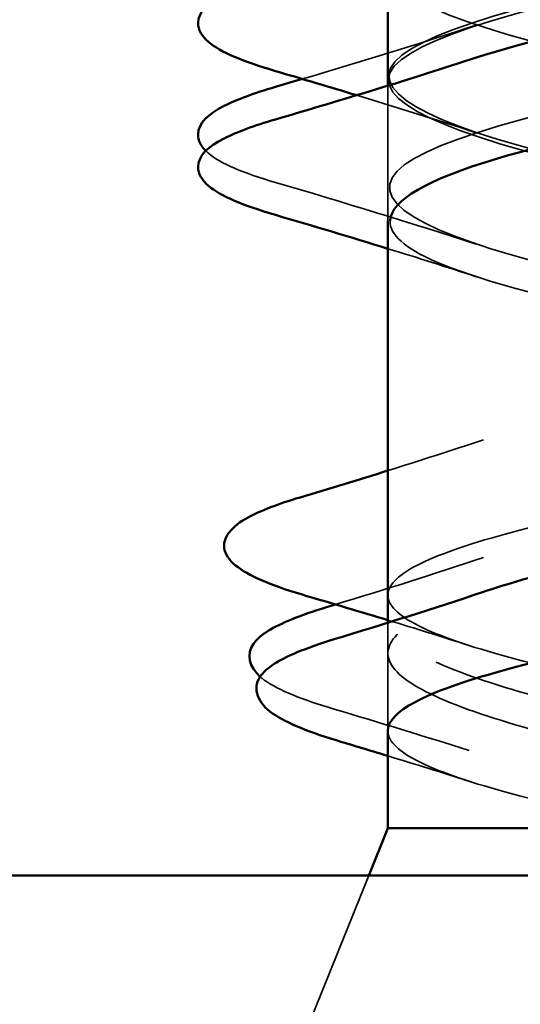
# Model space of a CAD drawing. Units: inches. Extents: x 0.6 to 33.4, y 0.6 to 21.4.
# Drawn here: x 10.2 to 10.3, y 12.1 to 12.2 of the extents above; entities that cross this region are included whole.
import ezdxf

# ---------------------------------------------------------------- set-up
doc = ezdxf.new("R2010")
doc.units = ezdxf.units.IN
doc.header["$LTSCALE"] = 2
doc.header["$MEASUREMENT"] = 0
doc.linetypes.add('DASHED', pattern=[0.2067, 0.1654, -0.0413])
doc.layers.add('Hidden (ANSI)', color=7, linetype='DASHED', lineweight=35)
doc.layers.add('Visible (ANSI)', color=7, linetype='Continuous', lineweight=50)

msp = doc.modelspace()

# ---------------------------------------------------------------- linework, layer by layer
at = {"layer": 'Hidden (ANSI)', "ltscale": 0.004077692050486803}
msp.add_line((10.24253125758415, 12.19471551404886), (10.24253125758415, 12.1991022408548), dxfattribs=at)
at = {"layer": 'Hidden (ANSI)', "ltscale": 0.01608992181718349}
msp.add_line((10.24253125758414, 12.17771551404886), (10.24253125758414, 12.19471551404886), dxfattribs=at)
at = {"layer": 'Hidden (ANSI)', "ltscale": 0.004505111370235682}
msp.add_line((10.24253125758415, 12.10934646753883), (10.24253125758415, 12.11418200024166), dxfattribs=at)
at = {"layer": 'Hidden (ANSI)', "ltscale": 0.01157760620117188}
msp.add_line((10.24253125758414, 12.09708456055889), (10.24253125758414, 12.10934646753883), dxfattribs=at)
at = {"layer": 'Hidden (ANSI)', "ltscale": 0.05586361885070801}
msp.add_line((10.23950706403783, 12.074215514054), (10.21753125758415, 12.01971551404886), dxfattribs=at)
at = {"layer": 'Hidden (ANSI)', "ltscale": 1.076981782913208}
for points, knots in [([(10.36767639627773, 12.15321551404925), (10.37782575229643, 12.15865479266512), (10.37065157302877, 12.164094071281), (10.35060897263703, 12.16953334989688), (10.33056637224528, 12.17497262851275), (10.29910141895057, 12.18041190712863), (10.27575362435537, 12.18585118574451), (10.25240582976017, 12.19129046436039), (10.23885973095735, 12.19672974297627), (10.24352735869892, 12.20216902159215), (10.2481949864405, 12.20760830020803), (10.27073957264184, 12.21304757882391), (10.29716109004949, 12.21848685743979), (10.32358260745715, 12.22392613605567), (10.35197475070506, 12.22936541467154), (10.36470620131593, 12.23480469328742), (10.3774376519268, 12.24024397190329), (10.37358983916745, 12.24568325051917), (10.35555222732059, 12.25112252913504), (10.33751461547374, 12.25656180775092), (10.3065886133769, 12.2620010863668), (10.28197904778223, 12.26744036498267), (10.25736948218756, 12.27287964359855), (10.24085192662576, 12.27831892221443), (10.24268366530512, 12.28375820083031), (10.24451540398447, 12.28919747944619), (10.26456427745253, 12.29463675806207), (10.29038007826494, 12.30007603667795), (10.31619587907735, 12.30551531529383), (10.34591600415729, 12.31095459390971), (10.36108446778032, 12.31639387252558), (10.37625293140335, 12.32183315114146), (10.37577533300371, 12.32727242975733), (10.35994825778156, 12.33271170837321), (10.34412118255942, 12.33815098698909), (10.31408654973006, 12.34359026560496), (10.28849565208738, 12.34902954422084), (10.2629047544447, 12.35446882283672), (10.24360396836239, 12.3599081014526), (10.24257894435327, 12.36534738006848), (10.24155392034416, 12.37078665868436), (10.25887861361446, 12.37622593730024), (10.28379451319505, 12.38166521591612), (10.30871041277563, 12.387104494532), (10.33941984322122, 12.39254377314788), (10.35685246723058, 12.39798305176375), (10.37428509123994, 12.40342233037963), (10.37718314968513, 12.4088616089955), (10.36374696893931, 12.41430088761138), (10.35031078819348, 12.41974016622725), (10.3215097850793, 12.42517944484313), (10.29522917713521, 12.43061872345901), (10.26894856919111, 12.43605800207489), (10.24708449520332, 12.44149728069077), (10.24321438919376, 12.44693655930665), (10.2393442831842, 12.45237583792253), (10.2537473722593, 12.45781511653841), (10.27747944081962, 12.46325439515429), (10.30121150937994, 12.46869367377017), (10.33256029506951, 12.47413295238604), (10.35205842554018, 12.47957223100192), (10.37155655601086, 12.4850115096178), (10.37779724639971, 12.49045078823367), (10.36690507248099, 12.49589006684955), (10.35601289856228, 12.50132934546542), (10.32877372775113, 12.5067686240813), (10.30210289086408, 12.51220790269718), (10.27543205397703, 12.51764718131305), (10.25125384471345, 12.52308645992893), (10.24458275859818, 12.52852573854481), (10.23791167248292, 12.53396501716069), (10.24922902658277, 12.53940429577658), (10.27150682471188, 12.54484357439245), (10.29378462284098, 12.55028285300833), (10.32541552786339, 12.55572213162421), (10.3467569733372, 12.56116141024009), (10.36809841881101, 12.56660068885596), (10.3776106251922, 12.57203996747184), (10.36938658015472, 12.57747924608771), (10.36116253511724, 12.58291852470359), (10.33579560129593, 12.58835780331947), (10.30903846368857, 12.59379708193534), (10.2822813260812, 12.59923636055122), (10.25606450496088, 12.6046756391671), (10.24666845927705, 12.61011491778298), (10.23727241359321, 12.61555419639886), (10.24537506551175, 12.62099347501474), (10.26594472597563, 12.62643275363062), (10.2865143864395, 12.6318720322465), (10.31806695998532, 12.63731131086238), (10.34100852345953, 12.64275058947825), (10.36395008693375, 12.64818986809413), (10.37662541270948, 12.65362914671001), (10.37116321387458, 12.65906842532588), (10.36570101503968, 12.66450770394176), (10.3424953877692, 12.66994698255763), (10.31595686110629, 12.67538626117351), (10.28941833444337, 12.68082553978939), (10.26146165594034, 12.68626481840526), (10.24944772357345, 12.69170409702115), (10.23743379120656, 12.69714337563703), (10.24222940696092, 12.70258265425291), (10.26085652765318, 12.70802193286879), (10.27948364834545, 12.71346121148467), (10.31059833223367, 12.71890049010055), (10.33487858251883, 12.72433976871642), (10.35915883280398, 12.7297790473323), (10.37485283596628, 12.73521832594817), (10.37221472796433, 12.74065760456405), (10.36957661996238, 12.74609688317993), (10.34879673957811, 12.7515361617958), (10.32277924433765, 12.75697544041168), (10.29676174909718, 12.76241471902755), (10.26738379427601, 12.76785399764343), (10.25288888030807, 12.77329327625931), (10.25073723907924, 12.77410068885596), (10.24889270064088, 12.7749081014526), (10.2473861188906, 12.77571551404924)], [0, 0, 0, 0, 1.235276945094198, 1.235276945094198, 1.235276945094198, 2.470553890188397, 2.470553890188397, 2.470553890188397, 3.705830835282596, 3.705830835282596, 3.705830835282596, 4.941107780376794, 4.941107780376794, 4.941107780376794, 6.176384725470992, 6.176384725470992, 6.176384725470992, 7.411661670565191, 7.411661670565191, 7.411661670565191, 8.646938615659389, 8.646938615659389, 8.646938615659389, 9.882215560753588, 9.882215560753588, 9.882215560753588, 11.11749250584779, 11.11749250584779, 11.11749250584779, 12.35276945094199, 12.35276945094199, 12.35276945094199, 13.58804639603619, 13.58804639603619, 13.58804639603619, 14.82332334113038, 14.82332334113038, 14.82332334113038, 16.05860028622458, 16.05860028622458, 16.05860028622458, 17.29387723131878, 17.29387723131878, 17.29387723131878, 18.52915417641298, 18.52915417641298, 18.52915417641298, 19.76443112150718, 19.76443112150718, 19.76443112150718, 20.99970806660138, 20.99970806660138, 20.99970806660138, 22.23498501169558, 22.23498501169558, 22.23498501169558, 23.47026195678978, 23.47026195678978, 23.47026195678978, 24.70553890188398, 24.70553890188398, 24.70553890188398, 25.94081584697818, 25.94081584697818, 25.94081584697818, 27.17609279207237, 27.17609279207237, 27.17609279207237, 28.41136973716657, 28.41136973716657, 28.41136973716657, 29.64664668226077, 29.64664668226077, 29.64664668226077, 30.88192362735497, 30.88192362735497, 30.88192362735497, 32.11720057244917, 32.11720057244917, 32.11720057244917, 33.35247751754337, 33.35247751754337, 33.35247751754337, 34.58775446263757, 34.58775446263757, 34.58775446263757, 35.82303140773177, 35.82303140773177, 35.82303140773177, 37.05830835282597, 37.05830835282597, 37.05830835282597, 38.29358529792017, 38.29358529792017, 38.29358529792017, 39.52886224301437, 39.52886224301437, 39.52886224301437, 40.76413918810857, 40.76413918810857, 40.76413918810857, 41.99941613320276, 41.99941613320276, 41.99941613320276, 43.23469307829696, 43.23469307829696, 43.23469307829696, 44.46997002339116, 44.46997002339116, 44.46997002339116, 45.70524696848536, 45.70524696848536, 45.70524696848536, 46.94052391357956, 46.94052391357956, 46.94052391357956, 47.12388980384689, 47.12388980384689, 47.12388980384689, 47.12388980384689]), ([(10.29769140921987, 12.15321551404907), (10.32414729192049, 12.15865479266494), (10.35242304186137, 12.16409407128082), (10.3649596199788, 12.1695333498967), (10.37749619809623, 12.17497262851257), (10.37338909365496, 12.18041190712845), (10.35518878922303, 12.18585118574432), (10.3369884847911, 12.1912904643602), (10.30600812743223, 12.19672974297607), (10.28148629812867, 12.20216902159195), (10.2569644688251, 12.20760830020783), (10.24067041095776, 12.21304757882371), (10.24272261826055, 12.21848685743959), (10.24477482556334, 12.22392613605547), (10.265025231832, 12.22936541467135), (10.29089847919023, 12.23480469328723), (10.31677172654848, 12.24024397190311), (10.34640106716666, 12.24568325051899), (10.36138689182368, 12.25112252913486), (10.3763727164807, 12.25656180775074), (10.375633801963, 12.26200108636661), (10.35962900891646, 12.26744036498249), (10.34362421586993, 12.27287964359837), (10.31350828580304, 12.27831892221424), (10.28798299651442, 12.28375820083012), (10.2624577072258, 12.289197479446), (10.24336470146406, 12.29463675806188), (10.24256059964473, 12.30007603667776), (10.24175649782541, 12.30551531529364), (10.25929931567824, 12.31095459390952), (10.28429508842389, 12.3163938725254), (10.30929086116954, 12.32183315114128), (10.33993615053539, 12.32727242975715), (10.3572004503733, 12.33271170837303), (10.37446475021121, 12.33815098698891), (10.37710244593688, 12.34359026560478), (10.3634755473155, 12.34902954422066), (10.34984864869412, 12.35446882283653), (10.32094033279172, 12.35990810145241), (10.29470245762291, 12.36534738006829), (10.2684645824541, 12.37078665868417), (10.24679020364687, 12.37622593730005), (10.24313895586885, 12.38166521591593), (10.23948770809083, 12.38710449453181), (10.25412302788597, 12.39254377314769), (10.27795648603384, 12.39798305176357), (10.30178994418171, 12.40342233037945), (10.33310196309491, 12.40886160899532), (10.35244800233122, 12.4143008876112), (10.37179404156752, 12.41974016622707), (10.37777828960561, 12.42517944484295), (10.36668457109073, 12.43061872345882), (10.35559085257585, 12.4360580020747), (10.32821957631148, 12.44149728069058), (10.30156810965848, 12.44693655930645), (10.27491664300549, 12.45237583792233), (10.25090788210607, 12.45781511653821), (10.24445109625935, 12.46325439515409), (10.23799431041264, 12.46869367376997), (10.24955535497876, 12.47413295238585), (10.2719549037302, 12.47957223100173), (10.29435445248163, 12.48501150961761), (10.32597638400781, 12.49045078823349), (10.34718370434399, 12.49589006684937), (10.36839102468017, 12.50132934546524), (10.3776536313749, 12.50676862408112), (10.36921951172739, 12.51220790269699), (10.36078539207987, 12.51764718131287), (10.33526306555151, 12.52308645992874), (10.30850171490296, 12.52852573854462), (10.2817403642544, 12.5339650171605), (10.25567081372854, 12.53940429577638), (10.24648206828593, 12.54484357439226), (10.23729332284332, 12.55028285300814), (10.24564834799326, 12.55572213162402), (10.26635873270182, 12.5611614102399), (10.28706911741038, 12.56660068885578), (10.31864061299782, 12.57203996747166), (10.34146754585767, 12.57747924608753), (10.36429447871752, 12.58291852470341), (10.37672989179089, 12.58835780331929), (10.37105148224283, 12.59379708193516), (10.36537307269477, 12.59923636055104), (10.34199053624508, 12.60467563916691), (10.31542426127555, 12.61011491778279), (10.28885798630602, 12.61555419639867), (10.26102472240183, 12.62099347501455), (10.24920872795349, 12.62643275363043), (10.23739273350515, 12.63187203224631), (10.24244652933024, 12.63731131086219), (10.26123174426272, 12.64275058947807), (10.2800169591952, 12.64818986809395), (10.31117824503627, 12.65362914670982), (10.33536466550651, 12.6590684253257), (10.35955108597675, 12.66450770394158), (10.37501759735228, 12.66994698255745), (10.37215960636891, 12.67538626117333), (10.36930161538553, 12.6808255397892), (10.3483253253231, 12.68626481840508), (10.32225686271715, 12.69170409702095), (10.29618840011121, 12.69714337563683), (10.26690859751895, 12.70258265425271), (10.25260000354013, 12.70802193286859), (10.2382914095613, 12.71346121148447), (10.23998638539841, 12.71890049010035), (10.2566323631444, 12.72433976871623), (10.27327834089038, 12.72977904733211), (10.30367431773336, 12.73521832594799), (10.32894460882393, 12.74065760456387), (10.35421489991449, 12.74609688317975), (10.37253626055535, 12.75153616179562), (10.37253125644802, 12.7569754404115), (10.37252625234069, 12.76241471902737), (10.35419524453016, 12.76785399764325), (10.32892165813848, 12.77329327625912), (10.32517001872891, 12.77410068885577), (10.32129824674342, 12.77490810145241), (10.31737110594841, 12.77571551404905)], [0, 0, 0, 0, 1.235276945094198, 1.235276945094198, 1.235276945094198, 2.470553890188397, 2.470553890188397, 2.470553890188397, 3.705830835282596, 3.705830835282596, 3.705830835282596, 4.941107780376794, 4.941107780376794, 4.941107780376794, 6.176384725470992, 6.176384725470992, 6.176384725470992, 7.411661670565191, 7.411661670565191, 7.411661670565191, 8.646938615659389, 8.646938615659389, 8.646938615659389, 9.882215560753588, 9.882215560753588, 9.882215560753588, 11.11749250584779, 11.11749250584779, 11.11749250584779, 12.35276945094199, 12.35276945094199, 12.35276945094199, 13.58804639603619, 13.58804639603619, 13.58804639603619, 14.82332334113038, 14.82332334113038, 14.82332334113038, 16.05860028622458, 16.05860028622458, 16.05860028622458, 17.29387723131878, 17.29387723131878, 17.29387723131878, 18.52915417641298, 18.52915417641298, 18.52915417641298, 19.76443112150718, 19.76443112150718, 19.76443112150718, 20.99970806660138, 20.99970806660138, 20.99970806660138, 22.23498501169558, 22.23498501169558, 22.23498501169558, 23.47026195678978, 23.47026195678978, 23.47026195678978, 24.70553890188398, 24.70553890188398, 24.70553890188398, 25.94081584697818, 25.94081584697818, 25.94081584697818, 27.17609279207237, 27.17609279207237, 27.17609279207237, 28.41136973716657, 28.41136973716657, 28.41136973716657, 29.64664668226077, 29.64664668226077, 29.64664668226077, 30.88192362735497, 30.88192362735497, 30.88192362735497, 32.11720057244917, 32.11720057244917, 32.11720057244917, 33.35247751754337, 33.35247751754337, 33.35247751754337, 34.58775446263757, 34.58775446263757, 34.58775446263757, 35.82303140773177, 35.82303140773177, 35.82303140773177, 37.05830835282597, 37.05830835282597, 37.05830835282597, 38.29358529792017, 38.29358529792017, 38.29358529792017, 39.52886224301437, 39.52886224301437, 39.52886224301437, 40.76413918810857, 40.76413918810857, 40.76413918810857, 41.99941613320276, 41.99941613320276, 41.99941613320276, 43.23469307829696, 43.23469307829696, 43.23469307829696, 44.46997002339116, 44.46997002339116, 44.46997002339116, 45.70524696848536, 45.70524696848536, 45.70524696848536, 46.94052391357956, 46.94052391357956, 46.94052391357956, 47.12388980384689, 47.12388980384689, 47.12388980384689, 47.12388980384689]), ([(10.31737110594841, 12.75871551404905), (10.34382698864904, 12.75327623543318), (10.36655421929673, 12.7478369568173), (10.37143934973938, 12.74239767820143), (10.37632448018204, 12.73695839958555), (10.36301504957371, 12.73151912096967), (10.33977611940545, 12.7260798423538), (10.31653718923719, 12.72064056373792), (10.28504544206277, 12.71520128512205), (10.26485702829289, 12.70976200650617), (10.24466861452301, 12.70432272789029), (10.23724012277475, 12.6988834492744), (10.24718459344721, 12.69344417065852), (10.25712906411967, 12.68800489204264), (10.28372900633171, 12.68256561342676), (10.31046604566817, 12.67712633481089), (10.33720308500463, 12.67168705619501), (10.36214815127724, 12.66624777757913), (10.36981053622742, 12.66080849896326), (10.3774729211776, 12.65536922034738), (10.36729978579454, 12.64992994173151), (10.34560857460102, 12.64449066311563), (10.3239173634075, 12.63905138449975), (10.29227309145003, 12.63361210588388), (10.27032662594186, 12.628172827268), (10.24838016043368, 12.62273354865212), (10.23771493295138, 12.61729427003624), (10.24495397370198, 12.61185499142036), (10.25219301445257, 12.60641571280448), (10.27681402859528, 12.6009764341886), (10.30352754193319, 12.59553715557272), (10.33024105527109, 12.59009787695684), (10.35711969501038, 12.58465859834097), (10.36747201755902, 12.57921931972509), (10.37782434010767, 12.57378004110921), (10.37090342818148, 12.56834076249334), (10.35100711872989, 12.56290148387746), (10.33111080927829, 12.55746220526159), (10.29967461567045, 12.55202292664571), (10.27622018994842, 12.54658364802983), (10.25276576422638, 12.54114436941395), (10.23898533689008, 12.53570509079807), (10.24343645503971, 12.53026581218219), (10.24788757318934, 12.52482653356631), (10.27024908984903, 12.51938725495043), (10.29663466264512, 12.51394797633455), (10.32302023544121, 12.50850869771867), (10.35152615240168, 12.5030694191028), (10.36445044238513, 12.49763014048692), (10.37737473236858, 12.49219086187104), (10.37378491133301, 12.48675158325517), (10.35591023254055, 12.4813123046393), (10.3380355537481, 12.47587302602342), (10.30716567046027, 12.47043374740754), (10.28247056004905, 12.46499446879166), (10.25777544963783, 12.45955519017578), (10.24103685766939, 12.4541159115599), (10.2426493303842, 12.44867663294402), (10.24426180309902, 12.44323735432814), (10.26410900102495, 12.43779807571226), (10.28986595579103, 12.43235879709638), (10.31562291055712, 12.4269195184805), (10.34543126481293, 12.42148023986463), (10.36078024314504, 12.41604096124875), (10.37612922147716, 12.41060168263288), (10.37591139923214, 12.405162404017), (10.36026204247074, 12.39972312540113), (10.34461268570934, 12.39428384678525), (10.31466089130777, 12.38884456816938), (10.28900650998703, 12.3834052895535), (10.26335212866629, 12.37796601093762), (10.24384611713035, 12.37252673232174), (10.24260156943516, 12.36708745370586), (10.24135702173997, 12.36164817508998), (10.25846373166659, 12.3562088964741), (10.28329855434776, 12.35076961785822), (10.30813337702893, 12.34533033924234), (10.33890448669582, 12.33989106062646), (10.35650324369065, 12.33445178201058), (10.37410200068548, 12.32901250339471), (10.37725865943013, 12.32357322477884), (10.36401295735602, 12.31813394616296), (10.3507672552819, 12.31269466754708), (10.3220748662268, 12.30725538893121), (10.29575355917306, 12.30181611031533), (10.26943225211932, 12.29637683169945), (10.24738110228295, 12.29093755308357), (10.24329371645372, 12.28549827446769), (10.23920633062448, 12.28005899585181), (10.25337761258929, 12.27461971723593), (10.27700729731104, 12.26918043862005), (10.30063698203279, 12.26374116000417), (10.33202019412191, 12.25830188138829), (10.35166818268164, 12.25286260277242), (10.37131617124136, 12.24742332415654), (10.37781133918801, 12.24198404554066), (10.36712023354725, 12.23654476692479), (10.35642912790649, 12.23110548830892), (10.32932310907135, 12.22566620969304), (10.30263482143085, 12.22022693107716), (10.27594653379034, 12.21478765246128), (10.25160153011099, 12.2093483738454), (10.24471788406034, 12.20390909522952), (10.23783423800969, 12.19846981661364), (10.24890860279664, 12.19303053799776), (10.27106387686576, 12.18759125938188), (10.29321915093487, 12.182151980766), (10.32485683722812, 12.17671270215012), (10.34633015818278, 12.17127342353425), (10.36780347913744, 12.16583414491837), (10.37756314042906, 12.1603948663025), (10.36954846199694, 12.15495558768662), (10.36153378356482, 12.14951630907075), (10.33632302229961, 12.14407703045487), (10.3095718811555, 12.13863775183899), (10.30560091186716, 12.13783033924235), (10.30161855001487, 12.13702292664571), (10.29769140921987, 12.13621551404906)], [-47.12388980384689, -47.12388980384689, -47.12388980384689, -47.12388980384689, -45.88861285875269, -45.88861285875269, -45.88861285875269, -44.65333591365848, -44.65333591365848, -44.65333591365848, -43.41805896856427, -43.41805896856427, -43.41805896856427, -42.18278202347007, -42.18278202347007, -42.18278202347007, -40.94750507837586, -40.94750507837586, -40.94750507837586, -39.71222813328166, -39.71222813328166, -39.71222813328166, -38.47695118818745, -38.47695118818745, -38.47695118818745, -37.24167424309324, -37.24167424309324, -37.24167424309324, -36.00639729799904, -36.00639729799904, -36.00639729799904, -34.77112035290483, -34.77112035290483, -34.77112035290483, -33.53584340781062, -33.53584340781062, -33.53584340781062, -32.30056646271642, -32.30056646271642, -32.30056646271642, -31.06528951762221, -31.06528951762221, -31.06528951762221, -29.83001257252801, -29.83001257252801, -29.83001257252801, -28.5947356274338, -28.5947356274338, -28.5947356274338, -27.35945868233959, -27.35945868233959, -27.35945868233959, -26.12418173724539, -26.12418173724539, -26.12418173724539, -24.88890479215118, -24.88890479215118, -24.88890479215118, -23.65362784705697, -23.65362784705697, -23.65362784705697, -22.41835090196277, -22.41835090196277, -22.41835090196277, -21.18307395686856, -21.18307395686856, -21.18307395686856, -19.94779701177436, -19.94779701177436, -19.94779701177436, -18.71252006668015, -18.71252006668015, -18.71252006668015, -17.47724312158594, -17.47724312158594, -17.47724312158594, -16.24196617649174, -16.24196617649174, -16.24196617649174, -15.00668923139753, -15.00668923139753, -15.00668923139753, -13.77141228630332, -13.77141228630332, -13.77141228630332, -12.53613534120912, -12.53613534120912, -12.53613534120912, -11.30085839611491, -11.30085839611491, -11.30085839611491, -10.06558145102071, -10.06558145102071, -10.06558145102071, -8.830304505926499, -8.830304505926499, -8.830304505926499, -7.595027560832293, -7.595027560832293, -7.595027560832293, -6.359750615738086, -6.359750615738086, -6.359750615738086, -5.12447367064388, -5.12447367064388, -5.12447367064388, -3.889196725549674, -3.889196725549674, -3.889196725549674, -2.653919780455468, -2.653919780455468, -2.653919780455468, -1.418642835361261, -1.418642835361261, -1.418642835361261, -0.183365890267055, -0.183365890267055, -0.183365890267055, 0, 0, 0, 0]), ([(10.2473861188906, 12.75871551404924), (10.25753547490931, 12.75327623543336), (10.28427609291069, 12.74783695681749), (10.31100223981763, 12.74239767820161), (10.33772838672458, 12.73695839958573), (10.36251177823468, 12.73151912096985), (10.36996210496388, 12.72607984235398), (10.37741243169308, 12.7206405637381), (10.36699215457412, 12.71520128512223), (10.34517219138527, 12.70976200650635), (10.32335222819641, 12.70432272789048), (10.29170688340597, 12.6988834492746), (10.2698876904488, 12.69344417065872), (10.24806849749164, 12.68800489204284), (10.23764970526406, 12.68256561342696), (10.24510130943736, 12.67712633481108), (10.25255291361066, 12.6716870561952), (10.27733728295035, 12.66624777757932), (10.30406350084717, 12.66080849896344), (10.33078971874398, 12.65536922034756), (10.3575294957736, 12.64992994173169), (10.3676776210964, 12.64449066311581), (10.37782574641919, 12.63905138449993), (10.37065003552584, 12.63361210588406), (10.35060655370726, 12.62817282726819), (10.33056307188868, 12.62273354865231), (10.29909795096068, 12.61729427003643), (10.27575080662484, 12.61185499142055), (10.25240366228899, 12.60641571280467), (10.23885898472211, 12.60097643418879), (10.24352792209884, 12.59553715557291), (10.24819685947556, 12.59009787695703), (10.27074254922144, 12.58465859834115), (10.29716427878973, 12.57921931972527), (10.32358600835802, 12.57378004110939), (10.35197745707532, 12.56834076249352), (10.36470773776291, 12.56290148387764), (10.37743801845049, 12.55746220526177), (10.37358864478481, 12.55202292664589), (10.3555500503603, 12.54658364803002), (10.33751145593578, 12.54114436941414), (10.30658512048265, 12.53570509079826), (10.28197607776495, 12.53026581218239), (10.25736703504725, 12.52482653356651), (10.24085082087022, 12.51938725495062), (10.2426838864518, 12.51394797633474), (10.24451695203337, 12.50850869771886), (10.26456704218545, 12.50306941910298), (10.29038319391158, 12.49763014048711), (10.3161993456377, 12.49219086187123), (10.34591893054272, 12.48675158325535), (10.36108629834698, 12.48131230463947), (10.37625366615124, 12.4758730260236), (10.375774495352, 12.47043374740772), (10.35994634759835, 12.46499446879185), (10.34411819984471, 12.45955519017597), (10.31408307173482, 12.4541159115601), (10.28849256362826, 12.44867663294422), (10.26290205552169, 12.44323735432834), (10.24360251568723, 12.43779807571246), (10.24257882072664, 12.43235879709658), (10.24155512576606, 12.4269195184807), (10.25888113499511, 12.42148023986482), (10.28379752024365, 12.41604096124894), (10.30871390549219, 12.41060168263306), (10.33942295627413, 12.40516240401718), (10.35685457105666, 12.39972312540131), (10.37428618583919, 12.39428384678543), (10.37718267830981, 12.38884456816955), (10.36374534730072, 12.38340528955368), (10.35030801629163, 12.3779660109378), (10.32150636161666, 12.37252673232193), (10.29522600542887, 12.36708745370605), (10.26894564924107, 12.36164817509017), (10.24708271216251, 12.35620889647429), (10.2432139222026, 12.35076961785841), (10.23934513224269, 12.34533033924253), (10.25374962155522, 12.33989106062665), (10.27748230500329, 12.33445178201077), (10.30121498845135, 12.32901250339489), (10.33256355931501, 12.32357322477901), (10.35206077865148, 12.31813394616314), (10.37155799798794, 12.31269466754726), (10.37779714667236, 12.30725538893139), (10.36690375786646, 12.30181611031551), (10.35601036906055, 12.29637683169964), (10.32877039783324, 12.29093755308376), (10.30209967205378, 12.28549827446788), (10.27542894627433, 12.280058995852), (10.2512517516257, 12.27461971723612), (10.24458195356411, 12.26918043862024), (10.23791215550252, 12.26374116000436), (10.24923097816204, 12.25830188138848), (10.27150951339173, 12.2528626027726), (10.29378804862141, 12.24742332415672), (10.3254189061037, 12.24198404554085), (10.34675954891877, 12.23654476692497), (10.36810019173383, 12.23110548830909), (10.37761089824927, 12.22566620969322), (10.36938558754496, 12.22022693107734), (10.36116027684065, 12.21478765246147), (10.33579240286897, 12.20934837384559), (10.30903523445435, 12.20390909522972), (10.28227806603974, 12.19846981661384), (10.25606212567802, 12.19303053799796), (10.24666732537385, 12.18759125938208), (10.23727252506967, 12.1821519807662), (10.24537669713511, 12.17671270215031), (10.26594720851274, 12.17127342353444), (10.28651771989036, 12.16583414491856), (10.3180704137236, 12.16039486630268), (10.34101129216126, 12.1549555876868), (10.36395217059892, 12.14951630907093), (10.37662605543933, 12.14407703045505), (10.37116255458091, 12.13863775183918), (10.37035154640751, 12.13783033924253), (10.369182978028, 12.13702292664589), (10.36767639627773, 12.13621551404925)], [-47.12388980384689, -47.12388980384689, -47.12388980384689, -47.12388980384689, -45.88861285875269, -45.88861285875269, -45.88861285875269, -44.65333591365848, -44.65333591365848, -44.65333591365848, -43.41805896856427, -43.41805896856427, -43.41805896856427, -42.18278202347007, -42.18278202347007, -42.18278202347007, -40.94750507837586, -40.94750507837586, -40.94750507837586, -39.71222813328166, -39.71222813328166, -39.71222813328166, -38.47695118818745, -38.47695118818745, -38.47695118818745, -37.24167424309324, -37.24167424309324, -37.24167424309324, -36.00639729799904, -36.00639729799904, -36.00639729799904, -34.77112035290483, -34.77112035290483, -34.77112035290483, -33.53584340781062, -33.53584340781062, -33.53584340781062, -32.30056646271642, -32.30056646271642, -32.30056646271642, -31.06528951762221, -31.06528951762221, -31.06528951762221, -29.83001257252801, -29.83001257252801, -29.83001257252801, -28.5947356274338, -28.5947356274338, -28.5947356274338, -27.35945868233959, -27.35945868233959, -27.35945868233959, -26.12418173724539, -26.12418173724539, -26.12418173724539, -24.88890479215118, -24.88890479215118, -24.88890479215118, -23.65362784705697, -23.65362784705697, -23.65362784705697, -22.41835090196277, -22.41835090196277, -22.41835090196277, -21.18307395686856, -21.18307395686856, -21.18307395686856, -19.94779701177436, -19.94779701177436, -19.94779701177436, -18.71252006668015, -18.71252006668015, -18.71252006668015, -17.47724312158594, -17.47724312158594, -17.47724312158594, -16.24196617649174, -16.24196617649174, -16.24196617649174, -15.00668923139753, -15.00668923139753, -15.00668923139753, -13.77141228630332, -13.77141228630332, -13.77141228630332, -12.53613534120912, -12.53613534120912, -12.53613534120912, -11.30085839611491, -11.30085839611491, -11.30085839611491, -10.06558145102071, -10.06558145102071, -10.06558145102071, -8.830304505926499, -8.830304505926499, -8.830304505926499, -7.595027560832293, -7.595027560832293, -7.595027560832293, -6.359750615738086, -6.359750615738086, -6.359750615738086, -5.12447367064388, -5.12447367064388, -5.12447367064388, -3.889196725549674, -3.889196725549674, -3.889196725549674, -2.653919780455468, -2.653919780455468, -2.653919780455468, -1.418642835361261, -1.418642835361261, -1.418642835361261, -0.183365890267055, -0.183365890267055, -0.183365890267055, 0, 0, 0, 0])]:
    msp.add_open_spline(points, degree=3, knots=knots, dxfattribs=at)
at = {"layer": 'Hidden (ANSI)', "ltscale": 0.02763013355433941}
msp.add_open_spline([(10.22901763134274, 12.20016319369042), (10.23827266680301, 12.20290202364966), (10.24748434453437, 12.20571943722228), (10.25650832868706, 12.20867960650989)], degree=3, dxfattribs=at)
at = {"layer": 'Hidden (ANSI)', "ltscale": 0.2398555278778076}
msp.add_open_spline([(10.37253125758414, 12.15321551404886), (10.37253125758414, 12.15865479266474), (10.35420507303813, 12.16409407128061), (10.32893313385529, 12.16953334989649), (10.30366119467245, 12.17497262851237), (10.27326686445948, 12.18041190712825), (10.25662480552031, 12.18585118574413), (10.23998274658114, 12.19129046436001), (10.23829367898678, 12.19672974297589), (10.25260650166767, 12.20216902159177), (10.25381051894892, 12.20262658231176), (10.25512046505284, 12.20308414303176), (10.2565255154175, 12.20354170375176)], degree=3, knots=[0, 0, 0, 0, 1.235276945094198, 1.235276945094198, 1.235276945094198, 2.470553890188397, 2.470553890188397, 2.470553890188397, 3.705830835282596, 3.705830835282596, 3.705830835282596, 3.809744285632706, 3.809744285632706, 3.809744285632706, 3.809744285632706], dxfattribs=at)
at = {"layer": 'Hidden (ANSI)', "ltscale": 0.01904049888253212}
msp.add_open_spline([(10.25650832868703, 12.19164678087096), (10.25027884247119, 12.19369026116323), (10.24395991101706, 12.19566571132344), (10.23759901708181, 12.19759424231136)], degree=3, dxfattribs=at)
at = {"layer": 'Hidden (ANSI)', "ltscale": 0.03247801959514618}
msp.add_open_spline([(10.22475050387387, 12.18380032261928), (10.21968436138564, 12.18528556281598), (10.21612183214607, 12.18674435925992), (10.21401700855955, 12.18854166480328), (10.21388112459145, 12.18866705270435), (10.21375322986375, 12.18879568841971)], degree=3, knots=[0, 0, 0, 0, 0.08068205858158488, 0.08068205858158488, 0.08655701675590907, 0.08655701675590907, 0.08655701675590907, 0.08655701675590907], dxfattribs=at)
at = {"layer": 'Hidden (ANSI)', "ltscale": 0.03188830241560936}
msp.add_open_spline([(10.25650832868706, 12.17402722710411), (10.24609830557574, 12.17744206363041), (10.23543850333108, 12.18066692349893), (10.22475050387386, 12.18380032261928)], degree=3, dxfattribs=at)
at = {"layer": 'Hidden (ANSI)', "ltscale": 0.1977893859148026}
msp.add_open_spline([(10.24288022776796, 12.17771551404886), (10.24280033187, 12.17556815054393), (10.24515754914338, 12.17342078703899), (10.2501085887335, 12.17127342353406), (10.26264958782703, 12.16583414491817), (10.29092799401269, 12.1603948663023), (10.31738311871771, 12.15495558768642), (10.34383824342273, 12.14951630907054), (10.36656135652361, 12.14407703045466), (10.37144156683544, 12.13863775183879), (10.37216599070822, 12.13783033924215), (10.37253125758414, 12.13702292664551), (10.37253125758414, 12.13621551404886)], degree=3, knots=[-3.141592653589747, -3.141592653589747, -3.141592653589747, -3.141592653589747, -2.653919780455468, -2.653919780455468, -2.653919780455468, -1.418642835361261, -1.418642835361261, -1.418642835361261, -0.183365890267055, -0.183365890267055, -0.183365890267055, 0, 0, 0, 0], dxfattribs=at)
at = {"layer": 'Hidden (ANSI)', "ltscale": 0.01408207882195711}
msp.add_open_spline([(10.25650832868703, 12.16888932434597), (10.25189198297975, 12.17040364047867), (10.2472265182838, 12.17188059776088), (10.24253125758414, 12.17332878724293)], degree=3, dxfattribs=at)
at = {"layer": 'Hidden (ANSI)', "ltscale": 0.3240942060947418}
for points in [[(10.36260612645576, 12.08171551404906), (10.36720461043546, 12.0835755820138), (10.37029124585657, 12.08541733240273), (10.37307747999642, 12.08913746833221), (10.37274920025109, 12.09097921872114), (10.3686884901863, 12.09469935465063), (10.36499669046495, 12.09654110503955), (10.35472477741902, 12.10026124096904), (10.34824744266375, 12.10210299135797), (10.33337248837765, 12.10582312728745), (10.32512370446423, 12.10766487767638), (10.3079745187979, 12.11138501360586), (10.29924570813613, 12.11322676399479), (10.2825071526294, 12.11694689992428), (10.27466489019785, 12.11878865031321), (10.26095753849118, 12.12250878624269), (10.25522960205128, 12.12435053663162), (10.24669946516385, 12.12807067256111), (10.24398261544519, 12.12991242295004), (10.24196516416287, 12.13363255887952), (10.2426847487861, 12.13547430926845), (10.24749583352078, 12.13919444519794), (10.25153919494535, 12.14103619558687), (10.26202961553362, 12.14462101564489), (10.26819017931485, 12.14633113670706), (10.28211298128445, 12.14978064089362), (10.28975548461082, 12.15149076195579), (10.29769140921987, 12.15321551404907)], [(10.35401801183588, 12.08171551404924), (10.34796636730931, 12.08357558201398), (10.34073801284398, 12.08541733240291), (10.32477876110893, 12.0891374683324), (10.31620754870542, 12.09097921872132), (10.2988909008106, 12.09469935465081), (10.29031873200173, 12.09654110503974), (10.27435576722731, 12.10026124096922), (10.26712469327985, 12.10210299135815), (10.25501455945817, 12.10582312728764), (10.25025667099796, 12.10766487767657), (10.24389532011023, 12.11138501360606), (10.24235550800181, 12.11322676399498), (10.24273886759072, 12.11694689992447), (10.24465820347383, 12.1187886503134), (10.25172625509674, 12.12250878624289), (10.25680424942075, 12.12435053663182), (10.26945042508469, 12.1280706725613), (10.27689207149037, 12.12991242295023), (10.29313649697118, 12.13363255887972), (10.30177673779247, 12.13547430926865), (10.31907620001527, 12.13919444519813), (10.32756232669051, 12.14103619558706), (10.34263932681837, 12.14462101564508), (10.34919348057169, 12.14633113670725), (10.36023726082843, 12.1497806408938), (10.36463191180121, 12.15149076195597), (10.36767639627773, 12.15321551404925)]]:
    msp.add_open_spline(points, degree=3, knots=[0, 0, 0, 0, 0.06748172883331531, 0.06748172883331531, 0.1349634576666305, 0.1349634576666305, 0.2024451864999458, 0.2024451864999458, 0.2699269153332612, 0.2699269153332612, 0.3374086441665767, 0.3374086441665767, 0.4048903729998921, 0.4048903729998921, 0.4723721018332073, 0.4723721018332073, 0.5398538306665226, 0.5398538306665226, 0.6073355594998379, 0.6073355594998379, 0.6748172883331532, 0.6748172883331532, 0.7422990171664685, 0.7422990171664685, 0.8048715979912501, 0.8048715979912501, 0.8674441788160304, 0.8674441788160304, 0.8674441788160304, 0.8674441788160304], dxfattribs=at)
at = {"layer": 'Hidden (ANSI)', "ltscale": 0.015282291918993}
msp.add_open_spline([(10.24253125758413, 12.1382372960468), (10.24760856199434, 12.13982359623102), (10.2526482554287, 12.1414448449732), (10.2576207270082, 12.14311233687092)], degree=3, dxfattribs=at)
at = {"layer": 'Hidden (ANSI)', "ltscale": 0.275682657957077}
for points in [[(10.29769140921987, 12.13621551404906), (10.28917178529556, 12.13456388768403), (10.28099614634171, 12.13292838057943), (10.26628664031981, 12.12962512784934), (10.25989861468817, 12.12798962074475), (10.24980127018227, 12.12468636801466), (10.24619206420266, 12.12305086091007), (10.24227364884422, 12.11974760817998), (10.24200328967039, 12.11811210107538), (10.24487180948977, 12.1148088483453), (10.2479822477556, 12.1131733412407), (10.25719260513326, 12.10987008851062), (10.2632012056279, 12.10823458140602), (10.27732426344715, 12.10493132867594), (10.2852986938371, 12.10329582157134), (10.30214302940898, 12.09999256884126), (10.31084592680075, 12.09835706173666), (10.32779786682413, 12.09505380900658), (10.33587883479168, 12.09341830190198), (10.35030800938034, 12.0901150491719), (10.356513153988, 12.0884795420673), (10.36384279133088, 12.08597510183186), (10.36595368526236, 12.08512452874607), (10.36933898651889, 12.08341890100525), (10.37060446132752, 12.08256832791946), (10.37142283086222, 12.08171551404906)], [(10.36767639627773, 12.13621551404925), (10.36440798534124, 12.13456388768421), (10.35958572027146, 12.13292838057961), (10.34739606612672, 12.12962512784953), (10.34014953472483, 12.12798962074494), (10.32419847189415, 12.12468636801485), (10.31565209165766, 12.12305086091026), (10.29841468761209, 12.11974760818017), (10.28989456877849, 12.11811210107558), (10.2740454878016, 12.1148088483455), (10.26687366572353, 12.1131733412409), (10.25487215113901, 12.10987008851081), (10.2501614509443, 12.10823458140622), (10.24386973341769, 12.10493132867613), (10.24235109704679, 12.10329582157153), (10.24274543913516, 12.09999256884145), (10.24465450778151, 12.09835706173685), (10.25167372088034, 12.09505380900677), (10.25671427141719, 12.09341830190217), (10.26926921016997, 12.09011504917209), (10.27665911899828, 12.08847954206749), (10.28889798852187, 12.08597510183204), (10.29321490906532, 12.08512452874625), (10.30201144225589, 12.08341890100544), (10.30646784421326, 12.08256832791965), (10.31091219944884, 12.08171551404924)]]:
    msp.add_open_spline(points, degree=3, knots=[0, 0, 0, 0, 0.06687141661145023, 0.06687141661145023, 0.1337428332229005, 0.1337428332229005, 0.2006142498343507, 0.2006142498343507, 0.267485666445801, 0.267485666445801, 0.3343570830572513, 0.3343570830572513, 0.4012284996687016, 0.4012284996687016, 0.4680999162801519, 0.4680999162801519, 0.5349713328916023, 0.5349713328916023, 0.6018427495030525, 0.6018427495030525, 0.6687141661145027, 0.6687141661145027, 0.7032430842930345, 0.7032430842930345, 0.7377720024715656, 0.7377720024715656, 0.7377720024715656, 0.7377720024715656], dxfattribs=at)
at = {"layer": 'Hidden (ANSI)', "ltscale": 0.02360392734408379}
msp.add_open_spline([(10.23426599647345, 12.11706804679605), (10.24213419875419, 12.11945892317697), (10.24995859889204, 12.12191750889407), (10.25762072700818, 12.12448696280621)], degree=3, dxfattribs=at)
at = {"layer": 'Hidden (ANSI)', "ltscale": 0.1692075580358505}
msp.add_open_spline([(10.33331790391012, 12.08171551404886), (10.32537007571447, 12.0835755820136), (10.31681545108109, 12.08541733240253), (10.29949960631356, 12.08913746833201), (10.29091164482593, 12.09097921872094), (10.27488656522542, 12.09469935465043), (10.26760979063832, 12.09654110503936), (10.25538434868014, 12.10026124096884), (10.25055800647166, 12.10210299135777), (10.24404620667821, 12.10582312728726), (10.24242590477198, 12.10766487767619), (10.24264722883533, 12.11138501360567), (10.24448664028358, 12.1132267639946), (10.25041648821407, 12.11641469542851), (10.25367699004359, 12.11773322383544), (10.25762074242284, 12.11905574539003)], degree=3, knots=[0, 0, 0, 0, 0.06748172883331531, 0.06748172883331531, 0.1349634576666305, 0.1349634576666305, 0.2024451864999458, 0.2024451864999458, 0.2699269153332612, 0.2699269153332612, 0.3374086441665767, 0.3374086441665767, 0.4048903729998921, 0.4048903729998921, 0.4530641624809684, 0.4530641624809684, 0.4530641624809684, 0.4530641624809684], dxfattribs=at)
at = {"layer": 'Hidden (ANSI)', "ltscale": 0.01288601756095886}
msp.add_open_spline([(10.25538633038352, 12.11057399787551), (10.25113272301071, 12.11193930055979), (10.24684277651859, 12.11327440180575), (10.24253125758416, 12.11458632417589)], degree=3, dxfattribs=at)
at = {"layer": 'Hidden (ANSI)', "ltscale": 0.03041860647499561}
msp.add_open_spline([(10.23401551251875, 12.10052821698564), (10.2290203251749, 12.10200957759887), (10.22532312947118, 12.10348329274093), (10.22281141949724, 12.1052417006424), (10.22256741396959, 12.10543571130883), (10.22234355268438, 12.1056376590927)], degree=3, knots=[0, 0, 0, 0, 0.0725890589570125, 0.0725890589570125, 0.08108039087992369, 0.08108039087992369, 0.08108039087992369, 0.08108039087992369], dxfattribs=at)
at = {"layer": 'Hidden (ANSI)', "ltscale": 0.02141398377716541}
msp.add_open_spline([(10.25538633038356, 12.09396026440648), (10.24833947129713, 12.09622213175417), (10.24119112660366, 12.09840023431963), (10.23401551251876, 12.10052821698564)], degree=3, dxfattribs=at)
at = {"layer": 'Hidden (ANSI)', "ltscale": 0.07767091691493988}
msp.add_open_spline([(10.24253125828512, 12.09708456370453), (10.24253125764838, 12.09695827245262), (10.2425412805414, 12.09683190116593), (10.24282366584152, 12.09505380900639), (10.24479687308586, 12.09341830190179), (10.25193489839365, 12.09011504917171), (10.25702894454522, 12.08847954206711), (10.26661519613633, 12.08597510183166), (10.27018156241284, 12.08512452874587), (10.27780606179306, 12.08341890100505), (10.28184407675639, 12.08256832791927), (10.28604426391773, 12.08171551404886)], degree=3, knots=[0.5298509575997822, 0.5298509575997822, 0.5298509575997822, 0.5298509575997822, 0.5349713328916023, 0.5349713328916023, 0.6018427495030525, 0.6018427495030525, 0.6687141661145027, 0.6687141661145027, 0.7032430842930345, 0.7032430842930345, 0.7377720024715656, 0.7377720024715656, 0.7377720024715656, 0.7377720024715656], dxfattribs=at)
at = {"layer": 'Hidden (ANSI)', "ltscale": 0.01288543082773685}
msp.add_open_spline([(10.25538633038354, 12.0891156611808), (10.25113284253963, 12.09048092549927), (10.24684221260906, 12.0918155808812), (10.24253125758416, 12.09312714072031)], degree=3, dxfattribs=at)
at = {"layer": 'Visible (ANSI)'}
for p, q in [((10.24253125758415, 12.1991022408548), (10.24253125758415, 12.26071551404887)), ((10.24253125758415, 12.11418200024166), (10.24253125758415, 12.17771551404886)), ((10.24253125758415, 12.08171551404886), (10.24253125758415, 12.09708456055889)), ((10.24253125758415, 12.08171551404886), (10.23950706403783, 12.074215514054)), ((10.37253125758414, 12.08171551404886), (10.24253125758415, 12.08171551404886))]:
    msp.add_line(p, q, dxfattribs=at)
at = {"layer": 'Visible (ANSI)', "color": 5, "true_color": 0x0000ff}
msp.add_line((1.572889105812492, 12.07421551405398), (16.37253125758413, 12.07421551405398), dxfattribs=at)
at = {"layer": 'Visible (ANSI)'}
for points, knots in [([(10.2565255154175, 12.20354170375176), (10.27182307974145, 12.20852342164764), (10.29839419590273, 12.21350513954352), (10.32226869948346, 12.2184868574394), (10.34833602796439, 12.22392613605528), (10.36930788754194, 12.22936541467116), (10.37216090298007, 12.23480469328703), (10.37240757131596, 12.23527496687431), (10.37251726028208, 12.23574524046159), (10.37249617930843, 12.23621551404886)], [3.809744285632706, 3.809744285632706, 3.809744285632706, 3.809744285632706, 4.941107780376794, 4.941107780376794, 4.941107780376794, 6.176384725470992, 6.176384725470992, 6.176384725470992, 6.28318530717956, 6.28318530717956, 6.28318530717956, 6.28318530717956]), ([(10.22475050387383, 12.20141987638614), (10.2196843613856, 12.20290511658284), (10.21612183214603, 12.20436391302678), (10.2131702591036, 12.2068842565961), (10.21251550202218, 12.20789232598326), (10.21255786160414, 12.21085226457044), (10.21418362992003, 12.21224330326576), (10.2186622075573, 12.21454151027206), (10.22137638834262, 12.21553687584181), (10.22475050387384, 12.21652606476157)], [0, 0, 0, 0, 0.08068205858159168, 0.08068205858159168, 0.1213780380118474, 0.1213780380118474, 0.1881144276702654, 0.1881144276702654, 0.2418497080308102, 0.2418497080308102, 0.2418497080308102, 0.2418497080308102]), ([(10.35825696134195, 12.21038932434599), (10.35174605542874, 12.20822924797377), (10.34330412227456, 12.20606917160155), (10.3335650818474, 12.20390909522933), (10.30904124786825, 12.19846981661346), (10.27806209762278, 12.19303053799758), (10.25986546248441, 12.1875912593817), (10.24885264582056, 12.18429934427075), (10.2430027084347, 12.18100742915981), (10.24288022776796, 12.17771551404886)], [-5.615033675137298, -5.615033675137298, -5.615033675137298, -5.615033675137298, -5.12447367064388, -5.12447367064388, -5.12447367064388, -3.889196725549674, -3.889196725549674, -3.889196725549674, -3.141592653589747, -3.141592653589747, -3.141592653589747, -3.141592653589747]), ([(10.21375322986375, 12.18879568841971), (10.21299519467448, 12.18955811546102), (10.21251781846346, 12.19043463698346), (10.21255786160417, 12.19323271080358), (10.21418362992005, 12.1946237494989), (10.21866220755732, 12.19692195650519), (10.22137638834264, 12.19791732207495), (10.22475050387386, 12.19890651099471)], [0.08655701675590907, 0.08655701675590907, 0.08655701675590907, 0.08655701675590907, 0.1213780380118261, 0.1213780380118261, 0.1881144276701959, 0.1881144276701959, 0.2418497080308092, 0.2418497080308092, 0.2418497080308092, 0.2418497080308092]), ([(10.22475050387383, 12.17866241986115), (10.21968436138561, 12.18014766005784), (10.21612183214603, 12.18160645650179), (10.21317025910359, 12.18412680007111), (10.21251550202217, 12.18513486945827), (10.21255786160414, 12.18809480804545), (10.21418362992004, 12.18948584674077), (10.2186622075573, 12.19178405374707), (10.22137638834262, 12.19277941931682), (10.22475050387384, 12.19376860823658)], [0, 0, 0, 0, 0.08068205858159168, 0.08068205858159168, 0.1213780380118618, 0.1213780380118618, 0.1881144276702961, 0.1881144276702961, 0.2418497080308089, 0.2418497080308089, 0.2418497080308089, 0.2418497080308089]), ([(10.25762074242284, 12.11905574539003), (10.25920138892334, 12.11958580885905), (10.26089179191661, 12.12011651378219), (10.26895249975061, 12.12250878624251), (10.27635084362521, 12.12435053663143), (10.29253841825392, 12.12807067256092), (10.30116567959168, 12.12991242294985), (10.31847160259679, 12.13363255887933), (10.32697710489266, 12.13547430926826), (10.34269197607339, 12.13919444519775), (10.34974410531168, 12.14103619558667), (10.36098337064232, 12.1446210156447), (10.3652449327684, 12.14633113670686), (10.37104381115922, 12.14978064089342), (10.37253125758414, 12.15149076195558), (10.37253125758414, 12.15321551404886)], [0.4530641624809684, 0.4530641624809684, 0.4530641624809684, 0.4530641624809684, 0.4723721018332073, 0.4723721018332073, 0.5398538306665226, 0.5398538306665226, 0.6073355594998379, 0.6073355594998379, 0.6748172883331532, 0.6748172883331532, 0.7422990171664685, 0.7422990171664685, 0.8048715979912501, 0.8048715979912501, 0.8674441788160304, 0.8674441788160304, 0.8674441788160304, 0.8674441788160304]), ([(10.22973285647097, 12.11840499413567), (10.22468392047567, 12.11988609909806), (10.2210142012446, 12.12135294324757), (10.21776045204601, 12.12375364832164), (10.21698865347519, 12.12462866817129), (10.21624008721419, 12.12764887164309), (10.21784538849173, 12.12942239763578), (10.22244245260059, 12.1319244467473), (10.225195225321, 12.13296660913344), (10.22864528872477, 12.13399882828758)], [0, 0, 0, 0, 0.07587014054071284, 0.07587014054071284, 0.1141571854432775, 0.1141571854432775, 0.1856372032025301, 0.1856372032025301, 0.2402009347978694, 0.2402009347978694, 0.2402009347978694, 0.2402009347978694]), ([(10.35967616249859, 12.12824662421131), (10.35769766257289, 12.12761158069828), (10.3555141849969, 12.12697599015526), (10.34700140656368, 12.12468636801447), (10.33971863520847, 12.12305086090987), (10.3237186270371, 12.11974760817979), (10.31516002669527, 12.11811210107519), (10.29792411321419, 12.11480884834511), (10.28941769027181, 12.11317334124051), (10.27362030447921, 12.10987008851043), (10.26648596914811, 12.10823458140583), (10.25457833301697, 12.10493132867575), (10.24992309374497, 12.10329582157115), (10.24398909956609, 12.10011903463556), (10.24253126596408, 12.09860761931481), (10.24253125828512, 12.09708456370453)], [0.1079115179693615, 0.1079115179693615, 0.1079115179693615, 0.1079115179693615, 0.1337428332229005, 0.1337428332229005, 0.2006142498343507, 0.2006142498343507, 0.267485666445801, 0.267485666445801, 0.3343570830572513, 0.3343570830572513, 0.4012284996687016, 0.4012284996687016, 0.4680999162801519, 0.4680999162801519, 0.5298509575997822, 0.5298509575997822, 0.5298509575997822, 0.5298509575997822]), ([(10.22234355268438, 12.1056376590927), (10.22061545428758, 12.10719659609793), (10.22008776667702, 12.10922851199003), (10.22234400812262, 12.1123262202018), (10.2243760019025, 12.1135099027327), (10.22887565070599, 12.11535535769415), (10.23072405624764, 12.11599522487326), (10.23282231365045, 12.11663025170389)], [0.08108039087992369, 0.08108039087992369, 0.08108039087992369, 0.08108039087992369, 0.1466292733912284, 0.1466292733912284, 0.2062986479453863, 0.2062986479453863, 0.2384939272642564, 0.2384939272642564, 0.2384939272642564, 0.2384939272642564]), ([(10.23526718017416, 12.09531179042611), (10.23028866142569, 12.09679326526633), (10.22658446416597, 12.09826870366773), (10.22199477497843, 12.10143605617876), (10.22106664229428, 12.10374624301123), (10.22333283755969, 12.10710371946838), (10.22531833938744, 12.10829767473645), (10.22983906345992, 12.11020082707399), (10.23179864869789, 12.11088746396861), (10.23404096382801, 12.11156852601909)], [0, 0, 0, 0, 0.07163362972555293, 0.07163362972555293, 0.1446305384775292, 0.1446305384775292, 0.2039224420157535, 0.2039224420157535, 0.238022728202278, 0.238022728202278, 0.238022728202278, 0.238022728202278])]:
    msp.add_open_spline(points, degree=3, knots=knots, dxfattribs=at)
for points in [[(10.22475050387383, 12.19376860823658), (10.23543850333106, 12.19690200735693), (10.24609830557571, 12.20012686722545), (10.25650832868704, 12.20354170375176)], [(10.23759901708181, 12.19759424231136), (10.23333029396997, 12.198888457383), (10.22904267264156, 12.20016154194338), (10.22475050387383, 12.20141987638614)], [(10.22475050387386, 12.19890651099471), (10.22617355389778, 12.19932370634647), (10.22759610405563, 12.19974252306862), (10.22901763134274, 12.20016319369042)], [(10.24253125758414, 12.17332878724293), (10.23663853906897, 12.17514631634733), (10.23069888845354, 12.17691853288921), (10.22475050387384, 12.17866241986115)], [(10.22864528872477, 12.13399882828758), (10.23329015621731, 12.13538851903616), (10.23792617698475, 12.13679853255874), (10.24253125758413, 12.1382372960468)], [(10.234040963828, 12.11156852601909), (10.24198354703129, 12.11398093983633), (10.24988519914829, 12.1164616923898), (10.25762072700816, 12.11905576051562)], [(10.24253125758416, 12.11458632417589), (10.23828136984788, 12.11587949321366), (10.23401052199777, 12.11715014130231), (10.22973285647097, 12.11840499413567)], [(10.23282231365044, 12.11663025170389), (10.23330368695048, 12.11677593686181), (10.2337849235841, 12.11692186527102), (10.23426599647345, 12.11706804679605)], [(10.24253125758416, 12.09312714072031), (10.24011529536881, 12.09386217019665), (10.23769294955059, 12.09458994594165), (10.23526718017416, 12.09531179042611)]]:
    msp.add_open_spline(points, degree=3, dxfattribs=at)

doc.saveas('drawing.dxf')
